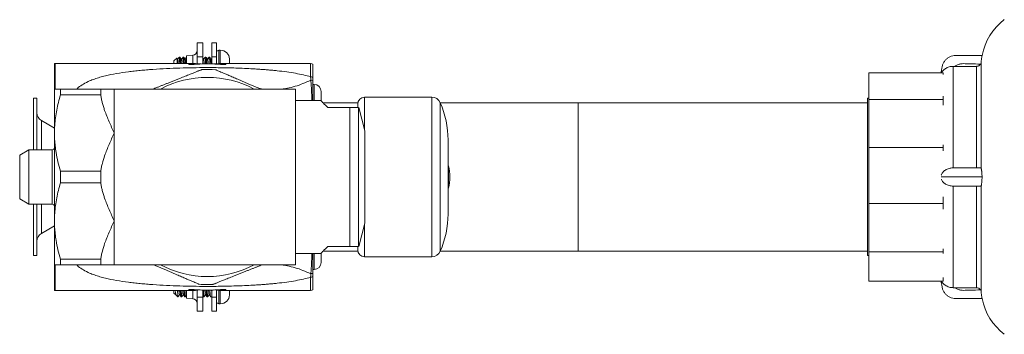
# Model space of a CAD drawing. Units: millimetres. Extents: x -488 to 795, y -636 to 927.
# Drawn here: x 25 to 238, y -636 to -568 of the extents above; entities that cross this region are included whole.
import ezdxf

# ---------------------------------------------------------------- set-up
doc = ezdxf.new("R2010")
doc.units = ezdxf.units.MM

msp = doc.modelspace()

# ---------------------------------------------------------------- linework, layer by layer
at = {"color": 7, "linetype": 'Continuous', "lineweight": 0}
for p, q in [((64.99, -573.11), (63.79, -573.11)), ((63.79, -576.11), (63.79, -573.11)), ((64.99, -573.11), (64.99, -576.11)), ((67.99, -573.11), (66.99, -573.11)), ((66.99, -576.11), (66.99, -573.11)), ((67.99, -576.11), (67.99, -573.11)), ((62.88, -575.8), (61.49, -575.92)), ((68.79, -574.71), (68.49, -574.71)), ((32.99, -583.11), (32.99, -577.63)), ((63.44, -577.61), (33.18, -577.61)), ((59.41, -576.4), (58.79, -577.01)), ((58.79, -577.01), (58.79, -577.61)), ((60.1, -576.21), (59.89, -576.21)), ((60.1, -576.22), (60.11, -576.22)), ((60.9, -576.21), (60.69, -576.21)), ((60.9, -576.22), (60.91, -576.21)), ((61.49, -575.92), (61.49, -577.61)), ((61.49, -576.21), (61.49, -576.21)), ((64.99, -576.11), (63.79, -576.11)), ((63.79, -576.11), (63.79, -577.62)), ((64.99, -577.68), (64.99, -576.11)), ((65.7, -576.21), (65.49, -576.21)), ((66.5, -576.21), (66.29, -576.21)), ((66.8, -576.72), (66.99, -576.37)), ((67.99, -576.11), (66.99, -576.11)), ((66.99, -576.11), (66.99, -577.68)), ((67.99, -577.63), (67.99, -576.11)), ((88.28, -577.61), (68.55, -577.61)), ((70.79, -576.62), (70.79, -576.77)), ((70.79, -576.77), (70.79, -577.61)), ((88.74, -577.73), (88.74, -580.56)), ((232.99, -577.28), (232.99, -600.18)), ((208.79, -579.61), (224.79, -579.61)), ((208.79, -585.33), (208.79, -579.61)), ((224.79, -579.95), (224.79, -579.61)), ((226.99, -578.2), (226.99, -600.13)), ((227.35, -578.2), (226.99, -578.2)), ((227.35, -578.2), (232, -578.2)), ((232, -578.2), (232, -600.11)), ((88.74, -580.55), (88.74, -581.31)), ((89.04, -582.11), (88.74, -582.11)), ((32.99, -592.61), (32.99, -583.11)), ((34.29, -584.37), (34.29, -583.11)), ((42.99, -583.11), (34.29, -583.11)), ((34.29, -584.37), (42.99, -584.37)), ((42.99, -584.37), (42.99, -583.11)), ((65.99, -583.11), (45.9, -583.11)), ((45.9, -592.61), (45.9, -583.11)), ((84.99, -583.11), (65.99, -583.11)), ((77.96, -583.11), (77.11, -582.94)), ((84.99, -583.11), (84.99, -621.11)), ((90.54, -583.61), (90.54, -585.66)), ((29.19, -585.11), (28.49, -585.11)), ((28.49, -596.21), (28.49, -585.11)), ((29.19, -596.21), (29.19, -585.11)), ((90.49, -585.61), (84.99, -585.61)), ((98.46, -586.11), (90.99, -586.11)), ((98.44, -587.1), (98.44, -586.36)), ((114.42, -584.86), (99.94, -584.86)), ((145.99, -586.11), (116.27, -586.11)), ((208.49, -586.11), (145.99, -586.11)), ((208.79, -585.11), (208.49, -585.11)), ((208.49, -619.11), (208.49, -585.11)), ((224.79, -585.33), (208.79, -585.33)), ((208.79, -595.77), (208.79, -585.33)), ((224.79, -585.33), (224.79, -584.65)), ((224.79, -586.57), (224.79, -585.33)), ((91.99, -587.11), (96.72, -587.11)), ((96.72, -587.11), (96.72, -617.11)), ((98.65, -587.11), (98.65, -617.11)), ((99.99, -592.11), (98.66, -587.11)), ((32.99, -591.55), (30.19, -589.93)), ((32.99, -611.61), (32.99, -592.61)), ((45.9, -611.61), (45.9, -592.61)), ((99.99, -592.11), (99.99, -612.11)), ((117.94, -594.11), (117.94, -610.11)), ((27.49, -596.21), (25.49, -597.36)), ((32.49, -596.21), (27.49, -596.21)), ((27.49, -596.21), (27.49, -608.01)), ((208.79, -595.77), (224.79, -595.77)), ((208.79, -607.83), (208.79, -595.77)), ((224.79, -595.77), (224.79, -595.16)), ((224.79, -596.49), (224.79, -595.77)), ((25.49, -597.36), (25.49, -606.86)), ((42.99, -600.85), (34.29, -600.85)), ((34.29, -603.37), (34.29, -600.85)), ((42.99, -603.37), (42.99, -600.85)), ((118.05, -599.71), (117.94, -599.71)), ((118.05, -599.71), (118.05, -604.51)), ((226.99, -600.13), (227.35, -600.11)), ((34.29, -603.37), (42.99, -603.37)), ((117.94, -604.51), (118.05, -604.51)), ((227.35, -604.11), (226.99, -604.1)), ((226.99, -604.1), (226.99, -626.03)), ((232, -604.11), (232, -626.03)), ((232.99, -604.05), (232.99, -626.95)), ((25.49, -606.86), (27.49, -608.01)), ((224.79, -607.83), (224.79, -606.4)), ((27.49, -608.01), (32.49, -608.01)), ((28.49, -619.11), (28.49, -608.01)), ((29.19, -619.11), (29.19, -608.01)), ((224.79, -607.83), (208.79, -607.83)), ((208.79, -618.27), (208.79, -607.83)), ((224.79, -609.07), (224.79, -607.83)), ((32.99, -621.11), (32.99, -611.61)), ((45.9, -621.11), (45.9, -611.61)), ((30.19, -614.29), (32.99, -612.68)), ((98.66, -617.11), (99.99, -612.11)), ((90.99, -618.11), (98.46, -618.11)), ((96.72, -617.11), (91.99, -617.11)), ((98.44, -617.13), (98.44, -617.86)), ((116.27, -618.11), (145.99, -618.11)), ((145.99, -618.11), (208.49, -618.11)), ((208.79, -618.27), (224.79, -618.27)), ((208.79, -624.61), (208.79, -618.27)), ((224.79, -618.27), (224.79, -617.66)), ((224.79, -618.65), (224.79, -618.27)), ((28.49, -619.11), (29.19, -619.11)), ((42.99, -619.85), (34.29, -619.85)), ((34.29, -621.11), (34.29, -619.85)), ((42.99, -621.11), (42.99, -619.85)), ((84.99, -618.61), (90.49, -618.61)), ((90.54, -618.57), (90.54, -620.61)), ((99.94, -619.36), (114.42, -619.36)), ((208.49, -619.11), (208.79, -619.11)), ((32.99, -626.6), (32.99, -621.11)), ((34.29, -621.11), (42.99, -621.11)), ((45.9, -621.11), (65.99, -621.11)), ((65.99, -621.11), (84.99, -621.11)), ((77.96, -621.11), (77.51, -621.2)), ((88.74, -622.11), (89.04, -622.11)), ((88.74, -622.92), (88.74, -623.67)), ((88.74, -623.67), (88.74, -626.5)), ((224.79, -624.61), (208.79, -624.61)), ((224.79, -624.61), (224.79, -623.86)), ((33.18, -626.61), (63.44, -626.61)), ((58.79, -626.61), (58.79, -627.21)), ((61.49, -626.61), (61.49, -628.31)), ((63.79, -626.61), (63.79, -628.11)), ((64.99, -628.11), (64.99, -626.55)), ((66.99, -626.55), (66.99, -628.11)), ((67.99, -628.11), (67.99, -626.59)), ((68.55, -626.61), (88.28, -626.61)), ((70.79, -626.61), (70.79, -627.46)), ((226.99, -626.03), (227.35, -626.03)), ((227.35, -626.03), (232, -626.03)), ((58.79, -627.21), (59.16, -627.57)), ((59.17, -627.57), (59.19, -627.52)), ((59.18, -627.49), (59.3, -627.7)), ((59.34, -627.75), (59.59, -628.01)), ((59.59, -627.21), (59.59, -628.01)), ((59.59, -628.01), (59.7, -628.01)), ((60.29, -628.01), (60.5, -628.01)), ((61.09, -628.01), (61.3, -628.01)), ((61.49, -628.31), (62.88, -628.43)), ((63.79, -627.87), (63.79, -627.86)), ((64.99, -628.11), (63.79, -628.11)), ((63.79, -631.11), (63.79, -628.11)), ((64.99, -627.86), (65.07, -628)), ((64.99, -628.11), (64.99, -631.11)), ((65.09, -628.01), (65.3, -628.01)), ((65.89, -628.01), (66.1, -628.01)), ((66.69, -628.01), (66.99, -628.01)), ((67.99, -628.11), (66.99, -628.11)), ((66.99, -631.11), (66.99, -628.11)), ((67.99, -631.11), (67.99, -628.11)), ((70.79, -627.46), (70.79, -627.61)), ((70.79, -627.61), (70.79, -627.61)), ((63.79, -631.11), (64.99, -631.11)), ((66.99, -631.11), (67.99, -631.11)), ((68.49, -629.51), (68.79, -629.51))]:
    msp.add_line(p, q, dxfattribs=at)
at = {"color": 8, "linetype": 'Continuous', "lineweight": 0}
for p, q in [((62.88, -577.61), (62.88, -575.8)), ((68.49, -574.71), (68.49, -577.61)), ((68.79, -574.71), (68.79, -577.61)), ((33.18, -577.61), (33.18, -583.11)), ((62.06, -577.78), (62.06, -577.73)), ((69.93, -577.78), (69.93, -577.73)), ((88.28, -580.46), (88.28, -577.61)), ((89.04, -585.61), (89.04, -582.11)), ((99.94, -584.86), (99.94, -591.91)), ((114.42, -584.86), (114.42, -619.36)), ((116.25, -586.06), (116.25, -618.17)), ((145.99, -586.11), (145.99, -618.11)), ((30.19, -596.21), (30.19, -589.93)), ((32.49, -596.21), (32.49, -608.01)), ((30.19, -614.29), (30.19, -608.01)), ((99.94, -612.31), (99.94, -619.36)), ((89.04, -622.11), (89.04, -618.61)), ((33.18, -621.13), (33.18, -626.61)), ((88.28, -623.77), (88.28, -626.61)), ((62.06, -626.44), (62.06, -626.5)), ((62.88, -628.43), (62.88, -626.61)), ((68.49, -626.61), (68.49, -629.51)), ((68.79, -626.61), (68.79, -629.51)), ((69.93, -626.44), (69.93, -626.5))]:
    msp.add_line(p, q, dxfattribs=at)
at = {"color": 7, "linetype": 'Continuous', "lineweight": 0, "flags": 128}
for points in [[(91.99, -587.11), (91.71, -586.83), (91.46, -586.58), (91.24, -586.35), (91.04, -586.16), (90.87, -585.99), (90.74, -585.86), (90.63, -585.75), (90.56, -585.67), (90.51, -585.63), (90.49, -585.61)], [(90.49, -618.61), (90.51, -618.6), (90.56, -618.55), (90.63, -618.48), (90.74, -618.37), (90.87, -618.23), (91.04, -618.07), (91.24, -617.87), (91.46, -617.65), (91.71, -617.39), (91.99, -617.11)]]:
    msp.add_lwpolyline(points, dxfattribs=at)
at = {"color": 7, "linetype": 'Continuous', "lineweight": 0}
for centre, radius, start, end in [((245.94, -578.4), 13, 127.6713, 168.7341), ((62.79, -574.8), 1, 275, 0), ((68.49, -575.21), 0.5, 90, 180), ((68.79, -576.71), 2, 2.8292, 90), ((33.18, -578.61), 1, 90, 100.5269), ((88.28, -578.61), 1, 62.0551, 89.9083), ((65.99, -602.11), 23.25, 85.638, 92.9154), ((65.99, -602.11), 21.52, 62.0117, 117.9883), ((89.04, -583.61), 1.5, 0, 90), ((99.94, -586.36), 1.5, 90, 180), ((114.42, -586.86), 2, 23.7519, 90), ((97.94, -594.11), 20, 0, 23.7519), ((31.19, -588.2), 2, 180, 240), ((32.49, -595.71), 0.5, 270, 0), ((108.34, -602.11), 10, 346.1135, 13.8865), ((32.49, -608.51), 0.5, 0, 90), ((97.94, -610.11), 20, 336.2481, 0), ((31.19, -616.02), 2, 120, 180), ((99.94, -617.86), 1.5, 180, 270), ((114.42, -617.36), 2, 270, 336.2481), ((65.99, -602.11), 21.52, 242.0117, 270), ((65.99, -602.11), 21.52, 270, 297.9883), ((89.04, -620.61), 1.5, 270, 0), ((33.18, -625.61), 1, 259.4731, 270), ((65.99, -602.11), 23.25, 265.6379, 270), ((65.99, -602.11), 23.25, 270, 272.9157), ((88.28, -625.61), 1, 269.9083, 297.9815), ((62.79, -629.42), 1, 0, 85), ((68.79, -627.51), 2, 270, 357.1647), ((245.94, -625.82), 13, 191.2673, 232.3287), ((68.49, -629.01), 0.5, 180, 270)]:
    msp.add_arc(centre, radius, start, end, dxfattribs=at)
for centre, major_axis, start_param, end_param in [((63.44, -602.11), (0, 24.5), 6.201291, 6.380986), ((68.07, -602.11), (42.44, 0), 1.619751, 1.696651), ((63.92, -602.11), (42.44, 0), 1.444942, 1.521842), ((68.55, -602.11), (0, 24.5), 6.185385, 6.365079), ((63.44, -602.11), (0, 24.5), 3.043792, 3.223486), ((68.07, -602.11), (42.44, 0), 4.586535, 4.663434), ((63.92, -602.11), (42.44, 0), 4.761344, 4.838243), ((68.55, -602.11), (0, 24.5), 3.059699, 3.239393)]:
    msp.add_ellipse(centre, major_axis=major_axis, ratio=0.57735, start_param=start_param, end_param=end_param, dxfattribs=at)
for points, knots in [([(224.35, -579.61), (224.38, -579.43), (224.45, -579.02), (224.55, -578.39), (224.72, -577.72), (225.04, -577.14), (225.46, -576.66), (225.96, -576.28), (226.54, -576.01), (227.18, -575.86), (227.84, -575.86), (228.5, -575.86), (230.29, -575.86), (231.85, -575.86), (233.19, -575.86)], [0, 0, 0, 0, 0.049949, 0.112121, 0.173114, 0.232476, 0.288906, 0.345206, 0.401883, 0.459585, 0.519031, 0.578866, 0.638701, 1, 1, 1, 1]), ([(233.19, -575.86), (233.19, -575.88), (233.18, -575.9), (233.16, -576.05), (233.13, -576.21), (233.1, -576.43), (233.06, -576.68), (233.02, -576.97), (233.01, -577.18), (232.99, -577.28)], [0, 0, 0, 0, 0.216711, 0.343223, 0.473043, 0.606372, 0.743425, 0.86982, 1, 1, 1, 1]), ([(59.61, -576.73), (59.56, -576.64), (59.49, -576.53), (59.43, -576.42), (59.42, -576.4)], [0, 0, 0, 0, 0.817242, 1, 1, 1, 1]), ([(59.42, -576.41), (59.42, -576.41), (59.43, -576.42), (59.44, -576.5), (59.45, -576.64), (59.46, -576.84), (59.48, -577.1), (59.49, -577.36), (59.5, -577.54), (59.5, -577.61)], [0, 0, 0, 0, 0.09532, 0.255251, 0.412493, 0.574184, 0.733438, 0.897216, 1, 1, 1, 1]), ([(59.87, -576.23), (59.83, -576.31), (59.73, -576.47), (59.64, -576.63), (59.59, -576.71)], [0, 0, 0, 0, 0.50276, 1, 1, 1, 1]), ([(59.61, -576.73), (59.61, -576.73), (59.62, -576.72), (59.64, -576.82), (59.67, -577.02), (59.7, -577.3), (59.72, -577.52), (59.72, -577.61)], [0, 0, 0, 0, 0.004537, 0.272524, 0.540151, 0.807776, 1, 1, 1, 1]), ([(60.03, -577.61), (60.03, -577.51), (60.01, -577.29), (59.99, -576.98), (59.97, -576.71), (59.95, -576.49), (59.93, -576.33), (59.91, -576.23), (59.89, -576.22), (59.89, -576.22)], [0, 0, 0, 0, 0.1243577, 0.2746301, 0.4206693, 0.5709432, 0.7169794, 0.8672537, 1, 1, 1, 1]), ([(60.11, -576.23), (60.12, -576.24), (60.13, -576.27), (60.15, -576.4), (60.18, -576.59), (60.2, -576.84), (60.22, -577.14), (60.24, -577.4), (60.24, -577.57), (60.25, -577.61)], [0, 0, 0, 0, 0.138394, 0.301893, 0.460789, 0.624291, 0.783183, 0.946685, 1, 1, 1, 1]), ([(60.41, -576.73), (60.36, -576.64), (60.26, -576.48), (60.16, -576.31), (60.12, -576.23)], [0, 0, 0, 0, 0.522213, 1, 1, 1, 1]), ([(60.68, -576.21), (60.63, -576.3), (60.54, -576.46), (60.44, -576.63), (60.39, -576.71)], [0, 0, 0, 0, 0.525207, 1, 1, 1, 1]), ([(60.41, -576.74), (60.41, -576.75), (60.43, -576.76), (60.45, -576.89), (60.48, -577.14), (60.51, -577.39), (60.52, -577.57), (60.52, -577.61)], [0, 0, 0, 0, 0.091129, 0.364867, 0.638974, 0.912609, 1, 1, 1, 1]), ([(60.83, -577.61), (60.83, -577.61), (60.83, -577.47), (60.81, -577.24), (60.79, -576.92), (60.77, -576.66), (60.75, -576.45), (60.72, -576.3), (60.71, -576.22), (60.69, -576.22), (60.69, -576.22)], [0, 0, 0, 0, 0.005741, 0.155926, 0.301879, 0.452063, 0.598017, 0.748203, 0.894156, 1, 1, 1, 1]), ([(60.91, -576.23), (60.92, -576.24), (60.93, -576.26), (60.95, -576.37), (60.97, -576.55), (60.99, -576.79), (61.01, -577.08), (61.03, -577.36), (61.04, -577.55), (61.05, -577.61)], [0, 0, 0, 0, 0.113147, 0.271386, 0.434222, 0.592463, 0.755294, 0.913534, 1, 1, 1, 1]), ([(61.21, -576.73), (61.16, -576.64), (61.06, -576.47), (60.96, -576.31), (60.92, -576.23)], [0, 0, 0, 0, 0.525414, 1, 1, 1, 1]), ([(61.48, -576.21), (61.46, -576.25), (61.41, -576.34), (61.33, -576.48), (61.26, -576.6), (61.21, -576.67), (61.19, -576.71)], [0, 0, 0, 0, 0.280052, 0.535737, 0.791269, 1, 1, 1, 1]), ([(61.21, -576.74), (61.22, -576.75), (61.23, -576.79), (61.26, -576.98), (61.29, -577.25), (61.31, -577.49), (61.32, -577.61)], [0, 0, 0, 0, 0.210841, 0.480015, 0.749489, 1, 1, 1, 1]), ([(62.74, -577.81), (62.69, -577.81), (62.59, -577.82), (62.42, -577.82), (62.26, -577.81), (62.12, -577.8), (62.03, -577.78), (61.99, -577.76), (62, -577.74), (62.04, -577.73), (62.06, -577.73)], [0, 0, 0, 0, 0.127693, 0.255389, 0.382793, 0.510507, 0.639075, 0.768598, 0.898554, 1, 1, 1, 1]), ([(65.21, -576.73), (65.16, -576.64), (65.09, -576.52), (65.02, -576.4), (64.99, -576.36)], [0, 0, 0, 0, 0.717589, 1, 1, 1, 1]), ([(64.99, -576.82), (65, -576.91), (65.02, -577.09), (65.03, -577.39), (65.05, -577.6), (65.05, -577.69)], [0, 0, 0, 0, 0.354037, 0.728976, 1, 1, 1, 1]), ([(65.48, -576.21), (65.43, -576.3), (65.34, -576.46), (65.24, -576.63), (65.19, -576.71)], [0, 0, 0, 0, 0.525335, 1, 1, 1, 1]), ([(65.21, -576.74), (65.22, -576.76), (65.23, -576.79), (65.26, -576.97), (65.29, -577.26), (65.32, -577.51), (65.33, -577.66), (65.33, -577.67)], [0, 0, 0, 0, 0.193969, 0.455166, 0.716659, 0.978148, 1, 1, 1, 1]), ([(65.64, -577.66), (65.63, -577.62), (65.62, -577.45), (65.61, -577.18), (65.59, -576.88), (65.56, -576.62), (65.54, -576.42), (65.52, -576.28), (65.5, -576.22), (65.49, -576.22), (65.49, -576.22)], [0, 0, 0, 0, 0.049882, 0.193363, 0.341003, 0.484485, 0.632128, 0.77561, 0.923251, 1, 1, 1, 1]), ([(65.71, -576.23), (65.72, -576.24), (65.73, -576.25), (65.75, -576.35), (65.77, -576.51), (65.79, -576.74), (65.81, -577.03), (65.83, -577.33), (65.84, -577.55), (65.85, -577.65)], [0, 0, 0, 0, 0.075377, 0.23671, 0.393502, 0.554839, 0.711625, 0.872961, 1, 1, 1, 1]), ([(66.01, -576.73), (65.96, -576.64), (65.86, -576.48), (65.76, -576.31), (65.72, -576.23)], [0, 0, 0, 0, 0.534043, 1, 1, 1, 1]), ([(66.29, -576.2), (66.24, -576.29), (66.14, -576.46), (66.04, -576.63), (65.99, -576.71)], [0, 0, 0, 0, 0.520802, 1, 1, 1, 1]), ([(66.01, -576.74), (66.01, -576.74), (66.02, -576.74), (66.04, -576.85), (66.08, -577.07), (66.1, -577.35), (66.12, -577.57), (66.13, -577.65)], [0, 0, 0, 0, 0.0363, 0.303527, 0.57076, 0.837683, 1, 1, 1, 1]), ([(66.44, -577.66), (66.43, -577.59), (66.42, -577.4), (66.4, -577.12), (66.38, -576.82), (66.36, -576.58), (66.34, -576.39), (66.32, -576.27), (66.3, -576.21), (66.29, -576.22), (66.29, -576.22)], [0, 0, 0, 0, 0.075577, 0.223335, 0.366927, 0.514685, 0.658274, 0.806035, 0.949623, 1, 1, 1, 1]), ([(66.5, -576.21), (66.51, -576.22), (66.54, -576.23), (66.57, -576.34), (66.6, -576.51), (66.64, -576.74), (66.67, -577.02), (66.7, -577.33), (66.73, -577.56), (66.74, -577.67)], [0, 0, 0, 0, 0.1436772, 0.2915149, 0.4352802, 0.583207, 0.7270662, 0.8750926, 1, 1, 1, 1]), ([(66.84, -576.79), (66.79, -576.71), (66.7, -576.57), (66.61, -576.42), (66.57, -576.35)], [0, 0, 0, 0, 0.549089, 1, 1, 1, 1]), ([(66.84, -576.81), (66.84, -576.82), (66.86, -576.87), (66.88, -577.04), (66.91, -577.32), (66.92, -577.54), (66.93, -577.67), (66.93, -577.68)], [0, 0, 0, 0, 0.127759, 0.4135381, 0.7006995, 0.989036, 1, 1, 1, 1]), ([(69.93, -577.73), (69.95, -577.74), (70, -577.75), (70, -577.76), (69.94, -577.78), (69.84, -577.8), (69.69, -577.81), (69.53, -577.82), (69.37, -577.81), (69.28, -577.81), (69.24, -577.81)], [0, 0, 0, 0, 0.1295551, 0.2590873, 0.388959, 0.518905, 0.6482565, 0.7766755, 0.9042721, 1, 1, 1, 1]), ([(70.79, -576.61), (70.79, -576.61), (70.79, -576.61), (70.79, -576.61), (70.79, -576.62)], [0, 0, 0, 0, 0.000166, 1, 1, 1, 1]), ([(232.85, -577.71), (232.12, -577.69), (231.14, -577.67), (229.93, -577.64), (229.23, -577.6), (228.55, -577.66), (227.9, -577.85), (227.53, -578.08), (227.35, -578.2)], [0, 0, 0, 0, 0.393803, 0.519793, 0.645744, 0.768391, 0.886265, 1, 1, 1, 1]), ([(232, -578.2), (232.05, -578.19), (232.17, -578.19), (232.4, -578.13), (232.66, -577.98), (232.79, -577.8), (232.85, -577.71)], [0, 0, 0, 0, 0.150963, 0.354602, 0.683366, 1, 1, 1, 1]), ([(232.99, -577.28), (232.98, -577.38), (232.96, -577.53), (232.88, -577.66), (232.85, -577.71)], [0, 0, 0, 0, 0.632074, 1, 1, 1, 1]), ([(54.25, -583.11), (54.53, -583), (54.99, -582.82), (55.67, -582.55), (56.27, -582.31), (56.89, -582.06), (57.54, -581.8), (58.22, -581.53), (58.94, -581.24), (59.65, -580.96), (60.32, -580.69), (60.93, -580.45), (61.48, -580.22), (62.02, -580.01), (62.63, -579.77), (63.17, -579.55), (63.61, -579.38), (63.91, -579.25), (64.17, -579.15), (64.4, -579.06), (64.58, -578.99), (64.74, -578.92), (64.82, -578.89), (64.81, -578.89), (64.81, -578.89)], [0, 0, 0, 0, 0.06603, 0.1110719, 0.1561176, 0.2021266, 0.2481369, 0.3004785, 0.3528189, 0.4066137, 0.4604041, 0.5045001, 0.5485928, 0.593863, 0.6391286, 0.7098515, 0.746185, 0.7825131, 0.8179688, 0.8534193, 0.890301, 0.9271761, 0.987437, 1, 1, 1, 1]), ([(67.76, -578.93), (67.76, -578.93), (67.76, -578.93), (67.82, -578.95), (67.96, -579.02), (68.26, -579.14), (68.67, -579.32), (69.2, -579.55), (69.84, -579.82), (70.49, -580.1), (71.07, -580.35), (71.72, -580.63), (72.43, -580.94), (73.2, -581.27), (73.84, -581.54), (74.49, -581.82), (75.16, -582.11), (75.86, -582.41), (76.57, -582.71), (77.13, -582.95), (77.43, -583.08), (77.51, -583.11)], [0, 0, 0, 0, 0.019773, 0.052863, 0.1116, 0.171916, 0.233241, 0.29596, 0.36575, 0.436978, 0.478716, 0.520458, 0.60557, 0.655821, 0.706074, 0.757461, 0.808848, 0.865634, 0.922417, 0.980964, 1, 1, 1, 1]), ([(226.99, -578.2), (226.84, -578.2), (226.54, -578.21), (226.09, -578.31), (225.67, -578.47), (225.31, -578.67), (225, -578.9), (224.76, -579.13), (224.58, -579.34), (224.46, -579.51), (224.42, -579.59), (224.4, -579.61)], [0, 0, 0, 0, 0.127292, 0.258258, 0.385938, 0.517694, 0.637371, 0.759481, 0.854873, 0.951606, 1, 1, 1, 1]), ([(88.32, -581.2), (87.76, -581.45), (86.63, -581.96), (84.94, -582.53), (83.4, -582.93), (82.44, -583.06), (82.02, -583.11)], [0, 0, 0, 0, 0.263879, 0.529728, 0.796903, 1, 1, 1, 1]), ([(88.31, -581.2), (88.3, -580.94), (88.29, -580.68), (88.28, -580.46), (88.28, -580.46)], [0, 0, 0, 0, 0.999958, 1, 1, 1, 1]), ([(88.28, -580.46), (88.4, -580.47), (88.56, -580.48), (88.71, -580.54), (88.74, -580.56)], [0, 0, 0, 0, 0.769491, 1, 1, 1, 1]), ([(88.31, -581.19), (88.43, -581.2), (88.58, -581.22), (88.72, -581.28), (88.74, -581.29)], [0, 0, 0, 0, 0.804845, 1, 1, 1, 1]), ([(88.74, -581.28), (88.74, -581.61), (88.74, -582.26), (88.74, -583.42), (88.74, -584.55), (88.74, -585.32), (88.74, -585.61)], [0, 0, 0, 0, 0.268322, 0.545972, 0.823633, 1, 1, 1, 1]), ([(34.29, -583.11), (34.18, -583.11), (33.94, -583.11), (33.65, -583.11), (33.4, -583.11), (33.18, -583.11), (33.03, -583.11), (33.01, -583.11), (32.99, -583.11)], [0, 0, 0, 0, 0.150467, 0.300939, 0.452119, 0.60329, 0.801329, 1, 1, 1, 1]), ([(32.99, -592.61), (33.01, -592.06), (33.03, -590.95), (33.2, -589.29), (33.47, -587.64), (33.83, -586), (34.14, -584.91), (34.29, -584.37)], [0, 0, 0, 0, 0.199917, 0.39892, 0.597936, 0.798958, 1, 1, 1, 1]), ([(45.9, -583.11), (45.9, -583.11), (45.52, -583.11), (44.97, -583.11), (44.29, -583.11), (43.77, -583.11), (43.39, -583.11), (43.13, -583.11), (43.04, -583.11), (42.99, -583.11)], [0, 0, 0, 0, 0.002764, 0.303431, 0.453973, 0.6045, 0.801546, 0.900782, 1, 1, 1, 1]), ([(42.99, -584.37), (43.04, -584.65), (43.12, -585.22), (43.32, -586.05), (43.56, -586.88), (43.87, -587.85), (44.28, -588.95), (44.97, -590.58), (45.52, -591.79), (45.9, -592.61), (45.9, -592.61)], [0, 0, 0, 0, 0.098454, 0.19692, 0.296218, 0.395522, 0.545766, 0.696027, 0.997237, 1, 1, 1, 1]), ([(96.72, -587.11), (96.76, -587.11), (96.9, -587.11), (97.16, -587.11), (97.44, -587.11), (97.68, -587.11), (97.92, -587.11), (98.15, -587.11), (98.38, -587.11), (98.55, -587.11), (98.63, -587.11), (98.64, -587.11), (98.65, -587.11)], [0, 0, 0, 0, 0.018444, 0.059732, 0.119821, 0.16987, 0.220041, 0.323994, 0.428262, 0.618439, 0.809208, 1, 1, 1, 1]), ([(34.29, -600.85), (34.11, -600.18), (33.73, -598.84), (33.36, -597.02), (33.14, -595.41), (33.02, -594.01), (33, -593.08), (32.99, -592.61)], [0, 0, 0, 0, 0.248097, 0.496152, 0.664081, 0.832093, 1, 1, 1, 1]), ([(45.9, -592.61), (45.9, -592.62), (45.52, -593.43), (44.97, -594.65), (44.29, -596.28), (43.77, -597.64), (43.39, -598.89), (43.13, -600), (43.04, -600.57), (42.99, -600.85)], [0, 0, 0, 0, 0.002763, 0.3034273, 0.4539726, 0.6044963, 0.801542, 0.9007777, 1, 1, 1, 1]), ([(224.4, -601.69), (224.42, -601.64), (224.46, -601.48), (224.6, -601.26), (224.82, -600.98), (225.1, -600.72), (225.44, -600.5), (225.86, -600.33), (226.27, -600.22), (226.65, -600.16), (226.88, -600.14), (226.99, -600.13)], [0, 0, 0, 0, 0.040652, 0.154878, 0.271746, 0.401063, 0.533521, 0.668322, 0.807866, 0.903186, 1, 1, 1, 1]), ([(232.85, -600.11), (232.12, -600.11), (231.14, -600.11), (229.93, -600.11), (229.23, -600.11), (228.55, -600.11), (227.9, -600.11), (227.53, -600.11), (227.35, -600.11)], [0, 0, 0, 0, 0.393803, 0.519793, 0.645744, 0.768391, 0.886265, 1, 1, 1, 1]), ([(232.85, -600.11), (232.9, -600.12), (232.97, -600.12), (232.99, -600.16), (232.99, -600.18)], [0, 0, 0, 0, 0.631722, 1, 1, 1, 1]), ([(232.99, -600.18), (233.01, -600.22), (233.03, -600.31), (233.07, -600.51), (233.1, -600.74), (233.13, -601), (233.16, -601.3), (233.18, -601.67), (233.19, -601.95), (233.19, -602.11)], [0, 0, 0, 0, 0.143951, 0.288064, 0.412717, 0.537379, 0.674956, 0.812497, 1, 1, 1, 1]), ([(32.99, -611.61), (33.01, -611.06), (33.03, -609.95), (33.2, -608.29), (33.47, -606.64), (33.83, -605), (34.14, -603.91), (34.29, -603.37)], [0, 0, 0, 0, 0.199915, 0.398918, 0.597935, 0.798961, 1, 1, 1, 1]), ([(42.99, -603.37), (43.04, -603.65), (43.12, -604.22), (43.32, -605.05), (43.56, -605.88), (43.87, -606.85), (44.28, -607.95), (44.97, -609.58), (45.52, -610.79), (45.9, -611.61), (45.9, -611.61)], [0, 0, 0, 0, 0.098451, 0.196921, 0.296218, 0.395523, 0.545764, 0.696029, 0.997237, 1, 1, 1, 1]), ([(226.99, -604.1), (226.84, -604.09), (226.54, -604.06), (226.09, -603.96), (225.67, -603.83), (225.31, -603.65), (225, -603.42), (224.76, -603.19), (224.58, -602.94), (224.47, -602.75), (224.43, -602.62), (224.42, -602.59)], [0, 0, 0, 0, 0.1295491, 0.262836, 0.3927795, 0.5268716, 0.6486708, 0.7729446, 0.8700281, 0.9684758, 1, 1, 1, 1]), ([(233.19, -602.11), (233.19, -602.3), (233.18, -602.6), (233.16, -602.97), (233.13, -603.27), (233.1, -603.53), (233.06, -603.76), (233.02, -603.94), (233, -604.01), (232.99, -604.05)], [0, 0, 0, 0, 0.216716, 0.344868, 0.473044, 0.608245, 0.743425, 0.871768, 1, 1, 1, 1]), ([(232.85, -604.11), (232.12, -604.11), (231.14, -604.11), (229.93, -604.11), (229.23, -604.11), (228.55, -604.11), (227.9, -604.11), (227.53, -604.11), (227.35, -604.11)], [0, 0, 0, 0, 0.393803, 0.519793, 0.645744, 0.768391, 0.886265, 1, 1, 1, 1]), ([(232.99, -604.05), (232.98, -604.07), (232.96, -604.11), (232.88, -604.11), (232.85, -604.11)], [0, 0, 0, 0, 0.632074, 1, 1, 1, 1]), ([(34.29, -619.85), (34.11, -619.18), (33.73, -617.84), (33.36, -616.02), (33.14, -614.41), (33.02, -613.01), (33, -612.08), (32.99, -611.61)], [0, 0, 0, 0, 0.248096, 0.496154, 0.664079, 0.83209, 1, 1, 1, 1]), ([(45.9, -611.61), (45.9, -611.62), (45.52, -612.43), (44.97, -613.65), (44.29, -615.28), (43.77, -616.64), (43.39, -617.89), (43.13, -619), (43.04, -619.57), (42.99, -619.85)], [0, 0, 0, 0, 0.002763, 0.303429, 0.453971, 0.604497, 0.801543, 0.900778, 1, 1, 1, 1]), ([(98.65, -617.11), (98.64, -617.11), (98.63, -617.11), (98.57, -617.11), (98.47, -617.11), (98.32, -617.11), (98.15, -617.11), (97.94, -617.11), (97.71, -617.11), (97.49, -617.11), (97.22, -617.11), (96.94, -617.11), (96.78, -617.11), (96.72, -617.11)], [0, 0, 0, 0, 0.1593867, 0.3187708, 0.477955, 0.5764286, 0.6749624, 0.7728791, 0.8209784, 0.8689869, 0.9284369, 0.974773, 1, 1, 1, 1]), ([(88.74, -618.61), (88.74, -618.77), (88.74, -619.26), (88.74, -620), (88.74, -620.83), (88.74, -621.59), (88.74, -622.3), (88.74, -622.73), (88.74, -622.94)], [0, 0, 0, 0, 0.091325, 0.284189, 0.462104, 0.640012, 0.819998, 1, 1, 1, 1]), ([(32.99, -621.11), (33.01, -621.11), (33.03, -621.11), (33.18, -621.11), (33.4, -621.11), (33.64, -621.11), (33.94, -621.11), (34.18, -621.11), (34.29, -621.11)], [0, 0, 0, 0, 0.1980324, 0.3967097, 0.5471425, 0.6975804, 0.8487902, 1, 1, 1, 1]), ([(42.99, -621.11), (43.07, -621.11), (43.22, -621.11), (43.61, -621.11), (44.08, -621.11), (44.63, -621.11), (45.24, -621.11), (45.68, -621.11), (45.9, -621.11), (45.9, -621.11)], [0, 0, 0, 0, 0.159652, 0.31939, 0.481607, 0.643855, 0.820523, 0.997236, 1, 1, 1, 1]), ([(64.23, -625.29), (64.23, -625.29), (64.23, -625.29), (64.17, -625.27), (64.03, -625.21), (63.73, -625.08), (63.32, -624.91), (62.79, -624.68), (62.15, -624.4), (61.5, -624.13), (60.92, -623.88), (60.27, -623.6), (59.56, -623.29), (58.79, -622.96), (58.15, -622.69), (57.5, -622.41), (56.83, -622.12), (56.13, -621.82), (55.42, -621.51), (54.86, -621.28), (54.56, -621.15), (54.48, -621.11)], [0, 0, 0, 0, 0.019773, 0.052863, 0.1116, 0.171916, 0.233241, 0.29596, 0.36575, 0.436978, 0.478716, 0.520458, 0.60557, 0.655821, 0.706074, 0.757461, 0.808848, 0.865634, 0.922417, 0.980964, 1, 1, 1, 1]), ([(77.74, -621.11), (77.46, -621.22), (77, -621.41), (76.32, -621.68), (75.72, -621.92), (75.1, -622.16), (74.45, -622.43), (73.77, -622.7), (73.05, -622.98), (72.34, -623.27), (71.67, -623.54), (71.06, -623.78), (70.51, -624), (69.97, -624.22), (69.36, -624.46), (68.82, -624.67), (68.38, -624.85), (68.08, -624.97), (67.82, -625.08), (67.59, -625.17), (67.41, -625.24), (67.25, -625.3), (67.17, -625.33), (67.18, -625.33), (67.18, -625.33)], [0, 0, 0, 0, 0.06603, 0.111072, 0.156118, 0.202127, 0.248137, 0.300478, 0.352819, 0.406614, 0.460404, 0.5045, 0.548593, 0.593863, 0.639129, 0.709851, 0.746185, 0.782513, 0.817969, 0.853419, 0.890301, 0.927176, 0.987437, 1, 1, 1, 1]), ([(88.32, -623.03), (87.76, -622.78), (86.63, -622.27), (84.94, -621.7), (83.4, -621.3), (82.44, -621.17), (82.02, -621.11)], [0, 0, 0, 0, 0.263828, 0.529624, 0.796738, 1, 1, 1, 1]), ([(88.31, -623.03), (88.3, -623.29), (88.29, -623.55), (88.28, -623.77), (88.28, -623.77)], [0, 0, 0, 0, 0.999958, 1, 1, 1, 1]), ([(88.28, -623.77), (88.4, -623.76), (88.56, -623.74), (88.71, -623.68), (88.74, -623.67)], [0, 0, 0, 0, 0.769491, 1, 1, 1, 1]), ([(88.33, -623.03), (88.45, -623.01), (88.59, -622.99), (88.72, -622.94), (88.74, -622.93)], [0, 0, 0, 0, 0.827386, 1, 1, 1, 1]), ([(224.35, -624.61), (224.38, -624.8), (224.45, -625.21), (224.55, -625.84), (224.72, -626.5), (225.04, -627.08), (225.46, -627.57), (225.96, -627.95), (226.54, -628.22), (227.18, -628.37), (227.84, -628.36), (228.5, -628.36), (230.29, -628.36), (231.85, -628.36), (233.19, -628.36)], [0, 0, 0, 0, 0.049949, 0.112121, 0.173114, 0.232476, 0.288906, 0.345206, 0.401883, 0.459585, 0.519031, 0.578866, 0.638701, 1, 1, 1, 1]), ([(224.4, -624.61), (224.41, -624.64), (224.46, -624.72), (224.6, -624.91), (224.82, -625.16), (225.1, -625.41), (225.44, -625.64), (225.86, -625.83), (226.27, -625.96), (226.65, -626.02), (226.88, -626.03), (226.99, -626.03)], [0, 0, 0, 0, 0.04385, 0.157695, 0.274174, 0.40306, 0.535076, 0.669427, 0.808507, 0.903508, 1, 1, 1, 1]), ([(59.57, -626.61), (59.57, -626.62), (59.58, -626.73), (59.58, -626.94), (59.59, -627.12), (59.59, -627.21)], [0, 0, 0, 0, 0.030223, 0.510152, 1, 1, 1, 1]), ([(59.87, -626.61), (59.87, -626.71), (59.89, -626.93), (59.92, -627.2), (59.95, -627.42), (59.97, -627.47), (59.98, -627.49)], [0, 0, 0, 0, 0.1960356, 0.4696921, 0.7433584, 1, 1, 1, 1]), ([(60.28, -628), (60.27, -628), (60.27, -627.99), (60.25, -627.92), (60.23, -627.78), (60.21, -627.57), (60.19, -627.3), (60.17, -626.99), (60.15, -626.75), (60.14, -626.62), (60.14, -626.61)], [0, 0, 0, 0, 0.021725, 0.185332, 0.344323, 0.50793, 0.666924, 0.83053, 0.989525, 1, 1, 1, 1]), ([(60.36, -626.61), (60.36, -626.68), (60.37, -626.87), (60.39, -627.16), (60.41, -627.45), (60.43, -627.68), (60.45, -627.86), (60.48, -627.97), (60.49, -628.02), (60.5, -628.01), (60.5, -628.01)], [0, 0, 0, 0, 0.083443, 0.229593, 0.379982, 0.526131, 0.676526, 0.822676, 0.973064, 1, 1, 1, 1]), ([(60.67, -626.61), (60.67, -626.63), (60.68, -626.79), (60.7, -627.03), (60.73, -627.3), (60.76, -627.46), (60.78, -627.48), (60.78, -627.48)], [0, 0, 0, 0, 0.0331355, 0.3006864, 0.5686049, 0.8360628, 1, 1, 1, 1]), ([(61.08, -628), (61.07, -627.99), (61.06, -627.99), (61.05, -627.9), (61.03, -627.74), (61, -627.52), (60.98, -627.25), (60.96, -626.94), (60.95, -626.72), (60.94, -626.61)], [0, 0, 0, 0, 0.071923, 0.228248, 0.389114, 0.545443, 0.706309, 0.862637, 1, 1, 1, 1]), ([(61.16, -626.61), (61.16, -626.66), (61.17, -626.83), (61.19, -627.09), (61.21, -627.39), (61.23, -627.64), (61.25, -627.83), (61.27, -627.96), (61.29, -628.01), (61.3, -628.01), (61.3, -628)], [0, 0, 0, 0, 0.0525566, 0.2029092, 0.3490243, 0.4993735, 0.6454898, 0.7958396, 0.9419546, 1, 1, 1, 1]), ([(61.47, -626.61), (61.47, -626.68), (61.48, -626.81), (61.49, -626.9), (61.49, -626.94)], [0, 0, 0, 0, 0.559677, 1, 1, 1, 1]), ([(62.74, -626.42), (62.69, -626.42), (62.59, -626.41), (62.42, -626.41), (62.26, -626.42), (62.12, -626.43), (62.03, -626.45), (61.99, -626.47), (62, -626.48), (62.04, -626.49), (62.06, -626.5)], [0, 0, 0, 0, 0.127693, 0.255389, 0.382793, 0.510507, 0.639075, 0.768598, 0.898554, 1, 1, 1, 1]), ([(65.15, -626.55), (65.16, -626.62), (65.17, -626.81), (65.19, -627.1), (65.21, -627.4), (65.23, -627.65), (65.25, -627.84), (65.27, -627.96), (65.29, -628.01), (65.3, -628.01), (65.3, -628)], [0, 0, 0, 0, 0.080648, 0.227057, 0.369338, 0.515745, 0.658027, 0.804436, 0.946714, 1, 1, 1, 1]), ([(65.46, -626.56), (65.47, -626.65), (65.49, -626.87), (65.51, -627.15), (65.54, -627.37), (65.57, -627.48), (65.58, -627.49), (65.58, -627.49)], [0, 0, 0, 0, 0.170753, 0.435485, 0.700515, 0.965547, 1, 1, 1, 1]), ([(65.88, -627.99), (65.87, -627.99), (65.86, -627.98), (65.84, -627.88), (65.82, -627.71), (65.8, -627.48), (65.78, -627.19), (65.76, -626.89), (65.75, -626.67), (65.74, -626.57)], [0, 0, 0, 0, 0.081115, 0.241729, 0.397818, 0.558435, 0.714524, 0.875139, 1, 1, 1, 1]), ([(65.96, -626.58), (65.96, -626.62), (65.97, -626.78), (65.98, -627.04), (66, -627.34), (66.03, -627.6), (66.05, -627.8), (66.07, -627.94), (66.09, -628.01), (66.1, -628.01), (66.1, -628)], [0, 0, 0, 0, 0.041156, 0.185439, 0.333904, 0.478189, 0.626655, 0.770938, 0.919404, 1, 1, 1, 1]), ([(66.26, -626.57), (66.26, -626.58), (66.27, -626.72), (66.29, -626.96), (66.33, -627.25), (66.35, -627.43), (66.37, -627.47), (66.38, -627.48)], [0, 0, 0, 0, 0.005583, 0.275319, 0.545058, 0.814493, 1, 1, 1, 1]), ([(66.67, -627.99), (66.67, -627.98), (66.66, -627.96), (66.64, -627.85), (66.62, -627.67), (66.6, -627.43), (66.57, -627.13), (66.56, -626.84), (66.54, -626.64), (66.54, -626.57)], [0, 0, 0, 0, 0.100199, 0.258359, 0.421101, 0.579262, 0.742005, 0.900163, 1, 1, 1, 1]), ([(66.9, -626.55), (66.9, -626.6), (66.92, -626.77), (66.94, -627.04), (66.97, -627.3), (66.99, -627.42), (66.99, -627.46)], [0, 0, 0, 0, 0.129719, 0.476755, 0.833848, 1, 1, 1, 1]), ([(69.93, -626.5), (69.95, -626.49), (70, -626.48), (70, -626.46), (69.94, -626.44), (69.84, -626.43), (69.69, -626.41), (69.53, -626.41), (69.37, -626.41), (69.28, -626.42), (69.24, -626.42)], [0, 0, 0, 0, 0.1295551, 0.2590873, 0.388959, 0.518905, 0.6482565, 0.7766755, 0.9042721, 1, 1, 1, 1]), ([(232.85, -626.51), (232.12, -626.53), (231.14, -626.56), (229.93, -626.58), (229.23, -626.62), (228.55, -626.57), (227.9, -626.38), (227.53, -626.14), (227.35, -626.03)], [0, 0, 0, 0, 0.393803, 0.519793, 0.645744, 0.768391, 0.886265, 1, 1, 1, 1]), ([(232, -626.03), (232.02, -626.03), (232.15, -626.03), (232.36, -626.08), (232.61, -626.23), (232.77, -626.37), (232.84, -626.49), (232.85, -626.51)], [0, 0, 0, 0, 0.064952, 0.392589, 0.596001, 0.925569, 1, 1, 1, 1]), ([(232.85, -626.51), (232.9, -626.6), (232.97, -626.74), (232.99, -626.89), (232.99, -626.95)], [0, 0, 0, 0, 0.631722, 1, 1, 1, 1]), ([(59.09, -626.88), (59.09, -626.96), (59.1, -627.12), (59.12, -627.3), (59.13, -627.45), (59.14, -627.54), (59.15, -627.58), (59.16, -627.57), (59.16, -627.57)], [0, 0, 0, 0, 0.195853, 0.397349, 0.593959, 0.796127, 0.995308, 1, 1, 1, 1]), ([(59.09, -626.88), (59.1, -626.98), (59.12, -627.17), (59.14, -627.36), (59.16, -627.47), (59.18, -627.48), (59.18, -627.48)], [0, 0, 0, 0, 0.304352, 0.609103, 0.913398, 1, 1, 1, 1]), ([(59.34, -627.75), (59.33, -627.75), (59.31, -627.73), (59.27, -627.64), (59.22, -627.49), (59.17, -627.28), (59.12, -627.07), (59.1, -626.93), (59.09, -626.88)], [0, 0, 0, 0, 0.079943, 0.283578, 0.493203, 0.696896, 0.907191, 1, 1, 1, 1]), ([(59.59, -627.21), (59.6, -627.31), (59.62, -627.5), (59.64, -627.72), (59.66, -627.89), (59.68, -627.98), (59.7, -628.02), (59.7, -628.01), (59.7, -628.01)], [0, 0, 0, 0, 0.197678, 0.40109, 0.598766, 0.802181, 0.999859, 1, 1, 1, 1]), ([(59.72, -628), (59.76, -627.92), (59.86, -627.76), (59.95, -627.6), (59.99, -627.52)], [0, 0, 0, 0, 0.498858, 1, 1, 1, 1]), ([(59.98, -627.49), (60.02, -627.57), (60.13, -627.74), (60.23, -627.92), (60.28, -628.02)], [0, 0, 0, 0, 0.437494, 1, 1, 1, 1]), ([(60.52, -628), (60.56, -627.92), (60.65, -627.76), (60.75, -627.6), (60.79, -627.52)], [0, 0, 0, 0, 0.496777, 1, 1, 1, 1]), ([(60.78, -627.5), (60.83, -627.58), (60.93, -627.75), (61.03, -627.92), (61.07, -628)], [0, 0, 0, 0, 0.520423, 1, 1, 1, 1]), ([(61.32, -628), (61.36, -627.92), (61.42, -627.82), (61.48, -627.71), (61.49, -627.69)], [0, 0, 0, 0, 0.785621, 1, 1, 1, 1]), ([(65.08, -628), (65.07, -628), (65.06, -627.99), (65.05, -627.9), (65.03, -627.75), (65.01, -627.57), (65, -627.44), (64.99, -627.4)], [0, 0, 0, 0, 0.108405, 0.36386, 0.626726, 0.882184, 1, 1, 1, 1]), ([(65.32, -628), (65.36, -627.92), (65.46, -627.76), (65.55, -627.6), (65.59, -627.52)], [0, 0, 0, 0, 0.504168, 1, 1, 1, 1]), ([(65.58, -627.49), (65.63, -627.58), (65.73, -627.75), (65.83, -627.92), (65.87, -628)], [0, 0, 0, 0, 0.519898, 1, 1, 1, 1]), ([(66.11, -628.01), (66.16, -627.93), (66.25, -627.76), (66.35, -627.6), (66.39, -627.52)], [0, 0, 0, 0, 0.501284, 1, 1, 1, 1]), ([(66.38, -627.49), (66.43, -627.58), (66.53, -627.75), (66.62, -627.91), (66.67, -627.99)], [0, 0, 0, 0, 0.520179, 1, 1, 1, 1]), ([(232.99, -626.95), (233.01, -627.06), (233.03, -627.29), (233.07, -627.58), (233.1, -627.83), (233.13, -628.03), (233.16, -628.2), (233.18, -628.33), (233.19, -628.35), (233.19, -628.36)], [0, 0, 0, 0, 0.14123, 0.288068, 0.41126, 0.537381, 0.672913, 0.812502, 1, 1, 1, 1])]:
    msp.add_open_spline(points, degree=3, knots=knots, dxfattribs=at)
at = {"color": 8, "linetype": 'Continuous', "lineweight": 0}
for points, knots in [([(37.83, -583.11), (37.93, -583.01), (38.32, -582.59), (39.25, -581.99), (40.44, -581.38), (41.63, -580.92), (42.77, -580.56), (44.34, -580.15), (46.4, -579.73), (48.28, -579.45), (49.58, -579.29), (50.21, -579.22), (50.85, -579.15), (51.51, -579.08), (52.17, -579.02), (52.85, -578.96), (54.27, -578.85), (56.42, -578.71), (59.31, -578.58), (62.18, -578.5), (65.04, -578.47), (68.21, -578.48), (71.67, -578.54), (74.48, -578.66), (76.35, -578.76), (77.3, -578.83), (78.25, -578.9), (79.19, -578.97), (80.12, -579.06), (81.44, -579.19), (83.09, -579.39), (84.99, -579.69), (86.72, -580.03), (87.77, -580.32), (88.28, -580.46)], [0, 0, 0, 0, 0.0106506, 0.0424527, 0.076212, 0.1000527, 0.1250956, 0.1514441, 0.1997477, 0.251267, 0.2633061, 0.2755246, 0.2879249, 0.3005094, 0.3132808, 0.3262411, 0.339393, 0.3941178, 0.4480477, 0.5013382, 0.5541503, 0.6066491, 0.6768379, 0.7460383, 0.7640477, 0.7820211, 0.7999648, 0.8178861, 0.8357914, 0.8536872, 0.8941214, 0.9318812, 0.9671139, 1, 1, 1, 1]), ([(88.58, -585.61), (88.57, -585.41), (88.54, -584.71), (88.49, -583.65), (88.43, -582.6), (88.37, -581.79), (88.34, -581.39), (88.33, -581.19)], [0, 0, 0, 0, 0.117278, 0.392467, 0.667654, 0.833588, 1, 1, 1, 1]), ([(224.35, -602.11), (224.38, -602.11), (224.45, -602.11), (224.55, -602.11), (224.72, -602.11), (225.04, -602.11), (225.46, -602.11), (225.96, -602.11), (226.54, -602.11), (227.18, -602.11), (227.84, -602.11), (228.5, -602.11), (230.29, -602.11), (231.85, -602.11), (233.19, -602.11)], [0, 0, 0, 0, 0.049087, 0.111315, 0.172363, 0.231779, 0.28826, 0.344611, 0.40134, 0.459094, 0.518595, 0.578484, 0.638373, 1, 1, 1, 1]), ([(88.58, -618.61), (88.57, -618.82), (88.54, -619.51), (88.49, -620.58), (88.43, -621.63), (88.37, -622.44), (88.34, -622.84), (88.33, -623.03)], [0, 0, 0, 0, 0.117278, 0.392467, 0.667654, 0.833588, 1, 1, 1, 1]), ([(37.83, -621.11), (37.93, -621.22), (38.32, -621.64), (39.25, -622.24), (40.44, -622.84), (41.63, -623.3), (42.77, -623.67), (44.34, -624.08), (46.4, -624.49), (48.28, -624.78), (49.58, -624.94), (50.21, -625.01), (50.85, -625.08), (51.51, -625.14), (52.17, -625.2), (52.85, -625.26), (54.27, -625.38), (56.42, -625.52), (59.31, -625.65), (62.18, -625.72), (65.04, -625.76), (68.21, -625.75), (71.67, -625.68), (74.48, -625.57), (76.35, -625.46), (77.3, -625.4), (78.25, -625.33), (79.19, -625.25), (80.12, -625.17), (81.44, -625.03), (83.09, -624.83), (84.99, -624.54), (86.72, -624.2), (87.77, -623.91), (88.28, -623.77)], [0, 0, 0, 0, 0.0106506, 0.0424527, 0.076212, 0.1000527, 0.1250956, 0.1514441, 0.1997477, 0.251267, 0.2633061, 0.2755246, 0.2879249, 0.3005094, 0.3132808, 0.3262411, 0.339393, 0.3941178, 0.4480477, 0.5013382, 0.5541503, 0.6066491, 0.6768379, 0.7460383, 0.7640477, 0.7820211, 0.7999648, 0.8178861, 0.8357914, 0.8536872, 0.8941214, 0.9318812, 0.9671139, 1, 1, 1, 1])]:
    msp.add_open_spline(points, degree=3, knots=knots, dxfattribs=at)

doc.saveas('drawing.dxf')
